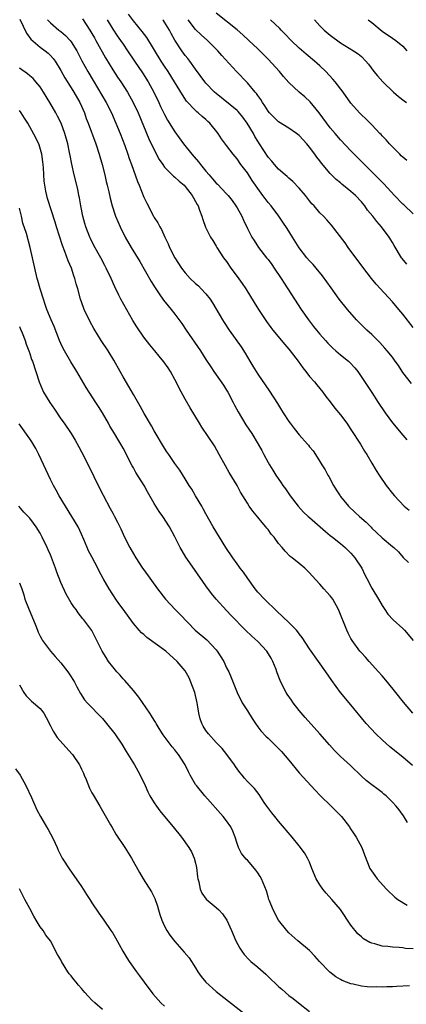
# Model space of a CAD drawing. Units: inches. Extents: x 2613000 to 2616000, y 1500000 to 1503000.
# Drawn here: x 2613687 to 2613762, y 1500783 to 1500973 of the extents above; entities that cross this region are included whole.
import ezdxf

# ---------------------------------------------------------------- set-up
doc = ezdxf.new("R2010")
doc.units = ezdxf.units.IN
doc.header["$MEASUREMENT"] = 0
doc.layers.add('LD26131500_2ft', color=183, linetype='Continuous')

msp = doc.modelspace()

# ---------------------------------------------------------------- linework, layer by layer
at = {"layer": 'LD26131500_2ft'}
for points, elevation in [([(2613687.1, 1500973.1), (2613688.37, 1500970.37), (2613689.22, 1500969.22), (2613691, 1500967.7), (2613691.95, 1500967), (2613692.53, 1500966.53), (2613693, 1500966.08), (2613693.52, 1500965.52), (2613693.89, 1500965), (2613695, 1500963.21), (2613695.78, 1500961.78), (2613697, 1500959.86), (2613697.52, 1500959), (2613698.65, 1500957), (2613699.54, 1500955), (2613699.91, 1500953.91), (2613700.27, 1500953), (2613701.72, 1500949), (2613702.38, 1500947), (2613702.97, 1500945), (2613703.48, 1500943), (2613703.75, 1500941.75), (2613703.95, 1500941), (2613704.24, 1500939.76), (2613704.49, 1500938.49), (2613704.88, 1500937), (2613705.56, 1500935), (2613705.99, 1500933.99), (2613706.43, 1500933), (2613707.42, 1500931), (2613708.57, 1500929), (2613710.24, 1500926.24), (2613712.42, 1500922.42), (2613713.17, 1500921.17), (2613713.95, 1500920.05), (2613714.79, 1500918.79), (2613715.68, 1500917.68), (2613716.29, 1500917), (2613717, 1500916.09), (2613718.32, 1500914.32), (2613719.16, 1500913), (2613721.95, 1500909), (2613723, 1500907.36), (2613723.93, 1500905.93), (2613724.55, 1500905), (2613726.36, 1500902.36), (2613727, 1500901.38), (2613727.22, 1500901), (2613728.27, 1500899), (2613728.51, 1500898.51), (2613729.2, 1500897.2), (2613730.72, 1500894.72), (2613731.85, 1500893), (2613733.08, 1500891), (2613733.77, 1500889.77), (2613734.2, 1500889), (2613735, 1500887.43), (2613735.24, 1500887), (2613735.92, 1500885.92), (2613736.46, 1500885), (2613737.52, 1500883.52), (2613737.87, 1500883), (2613738.35, 1500882.35), (2613739, 1500881.4), (2613739.29, 1500881), (2613740.81, 1500879), (2613741.86, 1500877.86), (2613742.73, 1500877), (2613743, 1500876.79), (2613746.08, 1500874.08), (2613747, 1500873.33), (2613747.44, 1500873), (2613749, 1500871.75), (2613749.87, 1500871), (2613750.43, 1500870.43), (2613751, 1500869.91), (2613751.41, 1500869.41), (2613751.74, 1500869), (2613753.1, 1500867), (2613753.69, 1500865.69), (2613754.06, 1500865), (2613755, 1500863.15), (2613756.31, 1500861), (2613757, 1500859.8), (2613757.53, 1500859), (2613758.13, 1500858.13), (2613759.15, 1500857), (2613761, 1500855.34), (2613761.34, 1500855), (2613763, 1500853.03)], 8246), ([(2613692.42, 1500973), (2613693, 1500972.36), (2613694.6, 1500971), (2613695, 1500970.7), (2613695.92, 1500969.92), (2613696.77, 1500969), (2613697, 1500968.72), (2613698.07, 1500967), (2613699.07, 1500965.07), (2613700.19, 1500963), (2613701.22, 1500961.22), (2613703.75, 1500957), (2613704.75, 1500955), (2613705.6, 1500953), (2613706.41, 1500951), (2613707.32, 1500948.68), (2613707.94, 1500947), (2613708.2, 1500946.2), (2613708.66, 1500945), (2613709.76, 1500941.76), (2613710.08, 1500941), (2613711, 1500938.72), (2613711.56, 1500937.56), (2613712.89, 1500935), (2613713, 1500934.8), (2613713.74, 1500933.74), (2613714.08, 1500933), (2613714.44, 1500932.44), (2613715.04, 1500931), (2613715.7, 1500929.7), (2613715.97, 1500929), (2613716.98, 1500927), (2613718.28, 1500925), (2613719, 1500924.07), (2613719.96, 1500923), (2613721, 1500922.02), (2613721.56, 1500921.56), (2613722.11, 1500921), (2613723, 1500920.02), (2613723.8, 1500919), (2613724.27, 1500918.27), (2613726.19, 1500915), (2613726.51, 1500914.51), (2613727.48, 1500913), (2613729.79, 1500909.79), (2613730.56, 1500908.56), (2613731, 1500907.81), (2613731.5, 1500907), (2613732.05, 1500906.05), (2613733, 1500904.47), (2613735.24, 1500901.24), (2613736.8, 1500898.8), (2613737.56, 1500897.56), (2613737.89, 1500897), (2613739, 1500895.32), (2613739.23, 1500895), (2613740.03, 1500894.03), (2613741, 1500892.79), (2613742.59, 1500891), (2613742.77, 1500890.77), (2613743, 1500890.45), (2613743.67, 1500889.67), (2613744.13, 1500889), (2613745, 1500887.64), (2613745.37, 1500887), (2613746, 1500886), (2613746.51, 1500885), (2613746.7, 1500884.7), (2613747.65, 1500883), (2613748.15, 1500882.15), (2613748.88, 1500881), (2613749, 1500880.83), (2613750.5, 1500879), (2613751.79, 1500877.79), (2613752.62, 1500877), (2613753.9, 1500875.9), (2613754.9, 1500874.9), (2613755, 1500874.77), (2613755.92, 1500873.92), (2613757, 1500872.87), (2613759, 1500871.22), (2613759.29, 1500871), (2613760.18, 1500870.18), (2613761.1, 1500869.1), (2613762.08, 1500868.08)], 8244), ([(2613699.17, 1500973.17), (2613700.6, 1500971), (2613701, 1500970.34), (2613701.48, 1500969.48), (2613701.76, 1500969), (2613703.63, 1500965.63), (2613705, 1500963.3), (2613705.92, 1500961.92), (2613706.56, 1500961), (2613707.85, 1500959), (2613708.95, 1500957), (2613709.89, 1500955), (2613711.96, 1500949.96), (2613713, 1500947.82), (2613714, 1500946), (2613714.66, 1500945), (2613715, 1500944.51), (2613716.74, 1500942.74), (2613717, 1500942.54), (2613717.81, 1500941.81), (2613718.8, 1500941), (2613719, 1500940.79), (2613720.37, 1500939), (2613720.58, 1500938.58), (2613721, 1500937.87), (2613721.28, 1500937.28), (2613721.47, 1500937), (2613721.78, 1500936.22), (2613722.2, 1500935), (2613722.37, 1500934.37), (2613722.93, 1500932.93), (2613723.91, 1500931), (2613724.31, 1500930.31), (2613725, 1500929.21), (2613725.12, 1500929), (2613726.42, 1500927), (2613727, 1500926.24), (2613727.83, 1500925), (2613729, 1500923.36), (2613730, 1500922), (2613730.68, 1500921), (2613732.33, 1500918.33), (2613733.13, 1500917), (2613734.69, 1500914.69), (2613735.52, 1500913.52), (2613735.92, 1500913), (2613738.21, 1500910.21), (2613739, 1500909.33), (2613739.27, 1500909), (2613740.79, 1500907), (2613741.7, 1500905.7), (2613742.29, 1500905), (2613743, 1500904.07), (2613743.94, 1500903), (2613744.41, 1500902.41), (2613745, 1500901.72), (2613745.58, 1500901), (2613746.17, 1500900.17), (2613747, 1500899.15), (2613747.91, 1500897.91), (2613749, 1500896.64), (2613750.17, 1500895), (2613751, 1500893.8), (2613752.84, 1500891), (2613753.63, 1500889.63), (2613754.05, 1500889), (2613755, 1500887.33), (2613755.89, 1500885.89), (2613756.45, 1500885), (2613757.81, 1500883), (2613759, 1500881.46), (2613759.37, 1500881), (2613761.28, 1500879), (2613762.24, 1500878.24)], 8242), ([(2613703.92, 1500973), (2613705, 1500971.19), (2613705.89, 1500969.89), (2613706.52, 1500969), (2613707, 1500968.25), (2613707.86, 1500967), (2613709.19, 1500965), (2613710.74, 1500962.74), (2613711.84, 1500961), (2613712.97, 1500958.97), (2613713.92, 1500957), (2613714.25, 1500956.25), (2613715, 1500954.66), (2613715.58, 1500953.58), (2613717, 1500951.32), (2613718.67, 1500949), (2613720.26, 1500947), (2613721.56, 1500945.56), (2613721.97, 1500945), (2613723, 1500943.7), (2613723.6, 1500943), (2613724.27, 1500942.27), (2613725, 1500941.38), (2613725.2, 1500941.2), (2613727, 1500939.32), (2613727.28, 1500939), (2613728.04, 1500938.04), (2613728.8, 1500937), (2613729, 1500936.66), (2613729.92, 1500935), (2613730.25, 1500934.25), (2613731, 1500932.66), (2613731.88, 1500931), (2613732.3, 1500930.3), (2613733.17, 1500929), (2613734.71, 1500927), (2613735, 1500926.64), (2613735.71, 1500925.71), (2613736.2, 1500925), (2613737.55, 1500923), (2613738.09, 1500922.09), (2613738.82, 1500921), (2613741.4, 1500917), (2613742.78, 1500915), (2613743.74, 1500913.74), (2613744.34, 1500913), (2613745, 1500912.21), (2613746.06, 1500911), (2613746.51, 1500910.51), (2613747, 1500910.01), (2613747.51, 1500909.51), (2613748.08, 1500909), (2613749, 1500908.22), (2613750.49, 1500907), (2613750.75, 1500906.75), (2613751.72, 1500905.72), (2613752.31, 1500905), (2613755, 1500900.95), (2613756.27, 1500899), (2613757.61, 1500897), (2613759, 1500895.07), (2613761, 1500892.71), (2613761.81, 1500891.81)], 8240), ([(2613762.69, 1500902.68), (2613761, 1500904.83), (2613760.15, 1500906.15), (2613759.56, 1500907), (2613759, 1500907.77), (2613758.01, 1500909), (2613757.55, 1500909.55), (2613756.59, 1500910.59), (2613755, 1500912.15), (2613754.06, 1500913), (2613753.52, 1500913.52), (2613752.52, 1500914.52), (2613752.06, 1500915), (2613750.34, 1500917), (2613748.73, 1500919), (2613747.16, 1500921.16), (2613746.36, 1500922.36), (2613745.52, 1500923.52), (2613744.3, 1500925), (2613743.69, 1500925.69), (2613743, 1500926.4), (2613742.49, 1500927), (2613741, 1500928.89), (2613739.71, 1500931), (2613738.67, 1500932.67), (2613737.86, 1500933.86), (2613737.06, 1500935), (2613735.57, 1500937), (2613735, 1500937.68), (2613734.42, 1500938.42), (2613734.01, 1500939), (2613733, 1500940.38), (2613732.59, 1500941), (2613731.94, 1500941.94), (2613731, 1500943.39), (2613729.76, 1500945), (2613729, 1500946.11), (2613728.24, 1500947), (2613727, 1500948.71), (2613726, 1500950), (2613725.34, 1500951), (2613723.76, 1500953), (2613723.35, 1500953.35), (2613723, 1500953.69), (2613722.29, 1500954.29), (2613721.53, 1500955), (2613721.22, 1500955.22), (2613721, 1500955.43), (2613719.26, 1500957.26), (2613718.45, 1500958.45), (2613716.95, 1500961), (2613715.7, 1500963), (2613715, 1500964.04), (2613714.38, 1500965), (2613711.57, 1500969.57), (2613710.72, 1500970.72), (2613709, 1500972.77), (2613708.04, 1500974.04)], 8238), ([(2613763, 1500913.51), (2613761, 1500916.07), (2613760.24, 1500917), (2613759, 1500918.46), (2613755.87, 1500921.87), (2613754.98, 1500922.98), (2613754.1, 1500924.1), (2613751, 1500928.26), (2613750.43, 1500929), (2613749.85, 1500929.85), (2613747.26, 1500933.26), (2613746.34, 1500934.34), (2613745.71, 1500935), (2613745, 1500935.68), (2613743.87, 1500937), (2613743.44, 1500937.44), (2613743, 1500937.97), (2613742.2, 1500939), (2613741, 1500940.45), (2613739.75, 1500941.75), (2613739, 1500942.4), (2613738.69, 1500942.69), (2613738.3, 1500943), (2613737, 1500944.14), (2613736.24, 1500945), (2613735.69, 1500945.69), (2613735, 1500946.46), (2613733.37, 1500949), (2613733, 1500949.54), (2613732.45, 1500950.45), (2613732.16, 1500951), (2613730.98, 1500953), (2613730.14, 1500954.14), (2613729.23, 1500955.23), (2613729, 1500955.45), (2613725, 1500958.71), (2613724.66, 1500959), (2613723, 1500960.72), (2613722.77, 1500961), (2613721, 1500963.45), (2613719.92, 1500965), (2613719.51, 1500965.51), (2613719, 1500966.11), (2613718.34, 1500967), (2613717.01, 1500969.01), (2613716.3, 1500970.3), (2613715.95, 1500971), (2613715, 1500972.55), (2613714.82, 1500972.82), (2613714.68, 1500973)], 8236), ([(2613761.76, 1500925.76), (2613760.87, 1500926.87), (2613760.77, 1500927), (2613759.33, 1500929.33), (2613759, 1500929.94), (2613758.4, 1500931), (2613756.92, 1500933), (2613755.97, 1500933.97), (2613755.21, 1500935), (2613754.21, 1500936.21), (2613753.68, 1500937), (2613753, 1500937.78), (2613751.88, 1500939), (2613751, 1500939.81), (2613749.24, 1500941.24), (2613749, 1500941.46), (2613748.13, 1500942.13), (2613747.23, 1500943), (2613747, 1500943.25), (2613745.3, 1500945.3), (2613745, 1500945.7), (2613744.43, 1500946.43), (2613744.03, 1500947), (2613743, 1500948.35), (2613742.46, 1500949), (2613741, 1500950.61), (2613740.49, 1500951), (2613739, 1500952.03), (2613737, 1500953.27), (2613736.13, 1500954.13), (2613735.27, 1500955), (2613735, 1500955.31), (2613734.36, 1500956.36), (2613733.9, 1500957), (2613733.57, 1500957.57), (2613733, 1500958.35), (2613732.75, 1500958.75), (2613732.52, 1500959), (2613731, 1500960.79), (2613728.91, 1500963), (2613726.08, 1500966.08), (2613725.29, 1500967), (2613723.27, 1500969), (2613722.07, 1500970.07), (2613721, 1500971.1), (2613719.57, 1500973)], 8234), ([(2613763, 1500935.49), (2613761.19, 1500937.19), (2613761, 1500937.35), (2613759.39, 1500939), (2613757.31, 1500941.31), (2613757, 1500941.62), (2613756.33, 1500942.33), (2613755.59, 1500943), (2613753.58, 1500945), (2613752.32, 1500946.32), (2613751, 1500947.68), (2613749, 1500949.8), (2613747.95, 1500951), (2613747, 1500952.13), (2613744.86, 1500955), (2613743.1, 1500957.1), (2613742.06, 1500958.06), (2613741.01, 1500959), (2613739, 1500960.86), (2613737.99, 1500961.99), (2613737.17, 1500963), (2613735, 1500965.37), (2613733, 1500967.37), (2613731.3, 1500969), (2613730.1, 1500970.1), (2613729.02, 1500971.02), (2613725, 1500974.29)], 8232), ([(2613761.77, 1500945.77), (2613761, 1500946.42), (2613760.71, 1500946.71), (2613760.4, 1500947), (2613759, 1500948.4), (2613758.42, 1500949), (2613757.79, 1500949.79), (2613757, 1500950.57), (2613756.8, 1500950.8), (2613756.59, 1500951), (2613755, 1500952.68), (2613754.68, 1500953), (2613753.87, 1500953.87), (2613753, 1500954.62), (2613752.64, 1500955), (2613751, 1500956.88), (2613749.49, 1500959), (2613747.96, 1500961), (2613747.51, 1500961.51), (2613746.15, 1500963), (2613745, 1500964.07), (2613743.96, 1500965), (2613742.33, 1500966.33), (2613741, 1500967.52), (2613739.48, 1500969), (2613738.26, 1500970.26), (2613737.5, 1500971), (2613737.27, 1500971.27), (2613735.43, 1500973)], 8230), ([(2613743.93, 1500973), (2613745, 1500971.82), (2613745.84, 1500971), (2613747, 1500969.99), (2613749, 1500968.52), (2613751.49, 1500967), (2613752.39, 1500966.39), (2613753, 1500965.87), (2613753.87, 1500965), (2613754.38, 1500964.38), (2613755.44, 1500963), (2613756.13, 1500962.13), (2613757.17, 1500961), (2613759.21, 1500959), (2613760.15, 1500958.15), (2613761.29, 1500957.29), (2613761.73, 1500957)], 8228), ([(2613754.34, 1500973), (2613755, 1500972.47), (2613757, 1500970.81), (2613759, 1500969.44), (2613759.68, 1500969), (2613761, 1500967.86), (2613761.77, 1500967)], 8226), ([(2613762.97, 1500839), (2613761.12, 1500841.12), (2613759.68, 1500843), (2613758.05, 1500845), (2613757, 1500846.2), (2613756.34, 1500847), (2613754.53, 1500849), (2613753.83, 1500849.83), (2613753, 1500850.65), (2613752.83, 1500850.83), (2613752.7, 1500851), (2613751.23, 1500853), (2613751, 1500853.42), (2613750.48, 1500854.48), (2613750.19, 1500855), (2613748.61, 1500859), (2613747.49, 1500861), (2613747.3, 1500861.3), (2613747, 1500861.69), (2613746.35, 1500862.35), (2613745.76, 1500863), (2613745, 1500863.89), (2613743.51, 1500865.51), (2613743, 1500866.13), (2613742.08, 1500867), (2613741, 1500867.91), (2613739.66, 1500869), (2613739.28, 1500869.28), (2613738.27, 1500870.27), (2613737.7, 1500871), (2613737, 1500871.77), (2613736.15, 1500873), (2613735.61, 1500873.61), (2613735, 1500874.45), (2613734.75, 1500874.75), (2613734.57, 1500875), (2613733.83, 1500875.83), (2613733, 1500876.88), (2613732.03, 1500878.03), (2613731.36, 1500879), (2613731, 1500879.54), (2613730.1, 1500881), (2613729.7, 1500881.7), (2613729, 1500883), (2613727.5, 1500885.5), (2613726.77, 1500886.77), (2613725.55, 1500889), (2613724.62, 1500890.62), (2613722.23, 1500894.23), (2613721.75, 1500895), (2613719.97, 1500897.97), (2613719, 1500899.64), (2613717.8, 1500901.8), (2613717.23, 1500903), (2613717, 1500903.44), (2613716.14, 1500905), (2613715.71, 1500905.71), (2613714.89, 1500906.89), (2613713.97, 1500907.97), (2613713.13, 1500909), (2613712.15, 1500910.15), (2613711, 1500911.66), (2613709.64, 1500913.64), (2613708.89, 1500914.89), (2613706.6, 1500919), (2613706.21, 1500919.79), (2613705.38, 1500921.38), (2613704.7, 1500923), (2613703.77, 1500925), (2613703.49, 1500925.49), (2613702.71, 1500927), (2613701.39, 1500929.39), (2613700.7, 1500930.7), (2613700.56, 1500931), (2613699.79, 1500933), (2613699.61, 1500933.61), (2613699.26, 1500935), (2613698.87, 1500937), (2613698.59, 1500938.59), (2613698.49, 1500939), (2613698.24, 1500940.24), (2613697.54, 1500943), (2613697.08, 1500945.08), (2613696.77, 1500946.77), (2613696.69, 1500947.31), (2613696.33, 1500949), (2613695.76, 1500951), (2613695.03, 1500953), (2613694.36, 1500954.36), (2613694.03, 1500955), (2613692.89, 1500957), (2613691.67, 1500959), (2613691, 1500960.02), (2613690.17, 1500961), (2613689.62, 1500961.62), (2613689, 1500962.16), (2613688.53, 1500962.53), (2613687, 1500963.66)], 8248), ([(2613762.87, 1500828.87), (2613761, 1500830.51), (2613758.49, 1500832.49), (2613757, 1500833.81), (2613755.78, 1500835), (2613753.96, 1500837), (2613750.62, 1500841), (2613748.97, 1500843), (2613747.28, 1500845.28), (2613746.14, 1500847), (2613744.75, 1500849), (2613743, 1500851.43), (2613741.59, 1500853.59), (2613741, 1500854.33), (2613740.72, 1500854.72), (2613740.49, 1500855), (2613739, 1500856.51), (2613736.7, 1500858.7), (2613734.32, 1500861), (2613733, 1500862.39), (2613732.5, 1500863), (2613731.06, 1500865), (2613730.22, 1500866.22), (2613729.62, 1500867), (2613729.37, 1500867.37), (2613729, 1500867.86), (2613728.19, 1500869), (2613726.85, 1500871), (2613725.59, 1500873), (2613724.4, 1500875), (2613723, 1500877.49), (2613722.48, 1500878.48), (2613722.18, 1500879), (2613720.97, 1500881), (2613720.25, 1500882.25), (2613719.75, 1500883), (2613719, 1500884.29), (2613717.94, 1500885.94), (2613717, 1500887.25), (2613715.81, 1500889), (2613715.47, 1500889.47), (2613715, 1500890.18), (2613713, 1500893.53), (2613712.49, 1500894.49), (2613711.08, 1500896.92), (2613710.33, 1500898.33), (2613709, 1500900.59), (2613708.12, 1500902.12), (2613707, 1500903.98), (2613706.43, 1500905), (2613705.22, 1500907.22), (2613704.12, 1500909), (2613702.8, 1500911), (2613701.34, 1500913.34), (2613700.63, 1500914.63), (2613699.52, 1500917), (2613699.37, 1500917.37), (2613698.8, 1500919), (2613698.25, 1500921), (2613697.96, 1500921.96), (2613697.7, 1500923), (2613697.51, 1500923.51), (2613697.02, 1500925), (2613696.41, 1500926.41), (2613695.78, 1500928.22), (2613695.33, 1500929.33), (2613694.14, 1500933), (2613693.89, 1500933.89), (2613692.43, 1500938.43), (2613692.27, 1500939), (2613692.12, 1500939.88), (2613691.88, 1500941), (2613691.77, 1500941.77), (2613691.61, 1500944.39), (2613691.56, 1500945), (2613691.5, 1500945.5), (2613691.3, 1500947), (2613690.79, 1500948.79), (2613690.18, 1500950.18), (2613689, 1500952.3), (2613688.59, 1500953), (2613687.99, 1500953.99), (2613687.34, 1500955), (2613687, 1500955.44)], 8250), ([(2613761.88, 1500817.88), (2613761.16, 1500819.16), (2613760.3, 1500820.3), (2613759.71, 1500821), (2613759, 1500821.77), (2613757.76, 1500823), (2613757.36, 1500823.36), (2613757, 1500823.66), (2613756.24, 1500824.24), (2613755, 1500825.15), (2613753.96, 1500825.96), (2613753, 1500826.8), (2613750.88, 1500828.88), (2613749, 1500830.62), (2613747.8, 1500831.8), (2613746.84, 1500832.84), (2613745, 1500835), (2613742.17, 1500838.17), (2613741, 1500839.53), (2613739.84, 1500841), (2613739.49, 1500841.49), (2613738.68, 1500842.68), (2613738.48, 1500843), (2613737.96, 1500843.96), (2613737.31, 1500845.31), (2613736.76, 1500846.76), (2613736.7, 1500847), (2613736.55, 1500847.45), (2613735.93, 1500849), (2613735.6, 1500849.6), (2613734.73, 1500851), (2613733, 1500852.85), (2613731.86, 1500853.86), (2613730.62, 1500855), (2613727.88, 1500857.88), (2613727, 1500858.86), (2613725, 1500861), (2613724.1, 1500862.1), (2613723, 1500863.62), (2613720.76, 1500866.76), (2613719.15, 1500869.15), (2613718.38, 1500870.38), (2613718.05, 1500871), (2613717, 1500873.07), (2613715.95, 1500875), (2613714.69, 1500877), (2613713.97, 1500877.97), (2613713, 1500879.51), (2613711.73, 1500881.73), (2613711.06, 1500883), (2613709.49, 1500885.49), (2613709, 1500886.38), (2613708.76, 1500886.76), (2613707, 1500890.18), (2613706.55, 1500891), (2613705.96, 1500891.96), (2613705.36, 1500893), (2613704.46, 1500894.46), (2613704.18, 1500895), (2613703.01, 1500897.01), (2613702.25, 1500898.25), (2613701.75, 1500899), (2613700.44, 1500901), (2613699.89, 1500901.89), (2613698.08, 1500905), (2613696.91, 1500906.91), (2613695.7, 1500909), (2613695.46, 1500909.46), (2613695, 1500910.42), (2613694.74, 1500911), (2613693.69, 1500913.69), (2613693.12, 1500915), (2613692.3, 1500917), (2613691.98, 1500917.98), (2613691.61, 1500919), (2613690.99, 1500921), (2613690.57, 1500922.57), (2613690.43, 1500923), (2613689.94, 1500925), (2613689.1, 1500929), (2613688.34, 1500931.66), (2613687.68, 1500933.68), (2613687.37, 1500935), (2613687, 1500936.57)], 8252), ([(2613687, 1500913.72), (2613687.2, 1500913.2), (2613687.52, 1500912.48), (2613688.11, 1500911), (2613688.32, 1500910.32), (2613688.83, 1500909), (2613689, 1500908.51), (2613689.35, 1500907.35), (2613689.5, 1500907), (2613690.18, 1500905), (2613690.81, 1500903), (2613691.45, 1500901.45), (2613691.66, 1500901), (2613692.85, 1500899), (2613693.75, 1500897.75), (2613695, 1500895.86), (2613695.62, 1500895), (2613696.97, 1500893), (2613697.74, 1500891.74), (2613698.47, 1500890.47), (2613699, 1500889.49), (2613700.25, 1500887), (2613702.45, 1500882.45), (2613703.13, 1500881.13), (2613704.54, 1500878.54), (2613705, 1500877.62), (2613705.35, 1500877), (2613705.91, 1500875.91), (2613706.59, 1500874.59), (2613707.31, 1500873), (2613708.3, 1500871), (2613709, 1500869.76), (2613709.44, 1500869), (2613710.76, 1500867), (2613711, 1500866.66), (2613713.64, 1500863), (2613715.19, 1500861), (2613717.06, 1500859), (2613718.03, 1500858.03), (2613720.95, 1500855), (2613723.14, 1500853.14), (2613725, 1500851.21), (2613725.18, 1500851), (2613726.43, 1500849), (2613727, 1500847.76), (2613727.42, 1500847), (2613727.9, 1500845.9), (2613729.01, 1500843), (2613730.01, 1500841), (2613731, 1500839.45), (2613731.94, 1500837.94), (2613732.55, 1500837), (2613733, 1500836.36), (2613733.59, 1500835.59), (2613734.56, 1500834.56), (2613735, 1500834.16), (2613737, 1500832.16), (2613737.57, 1500831.57), (2613739, 1500829.9), (2613741, 1500827.47), (2613744.1, 1500824.1), (2613745.08, 1500823.08), (2613747.17, 1500821), (2613749.15, 1500819), (2613750.69, 1500817), (2613750.8, 1500816.8), (2613751.59, 1500815.59), (2613752.03, 1500815), (2613753.1, 1500813), (2613753.59, 1500811.59), (2613754.66, 1500809), (2613755.61, 1500807.61), (2613756.05, 1500807), (2613757.85, 1500805), (2613758.42, 1500804.42), (2613759, 1500803.9), (2613759.45, 1500803.45), (2613760.05, 1500803), (2613761.86, 1500801.86)], 8254), ([(2613763, 1500793.42), (2613761.54, 1500793.54), (2613761, 1500793.62), (2613760.31, 1500793.69), (2613759, 1500793.78), (2613758.1, 1500793.9), (2613757, 1500793.99), (2613755.59, 1500794.41), (2613755, 1500794.54), (2613754.66, 1500794.66), (2613753.41, 1500795.41), (2613753, 1500795.75), (2613752.34, 1500796.34), (2613751, 1500798.05), (2613749, 1500801.02), (2613747.33, 1500803), (2613746.18, 1500804.18), (2613745.56, 1500805), (2613745, 1500805.79), (2613744.29, 1500807), (2613743.45, 1500809), (2613743, 1500810.17), (2613742.58, 1500811), (2613742.01, 1500812.01), (2613741, 1500813.33), (2613739.63, 1500815), (2613737, 1500818.1), (2613736.28, 1500819), (2613735.74, 1500819.74), (2613734.78, 1500821), (2613734.26, 1500821.74), (2613733.25, 1500823.25), (2613732.4, 1500824.4), (2613731, 1500825.78), (2613730.43, 1500826.43), (2613730, 1500827), (2613729.52, 1500827.52), (2613729, 1500828.2), (2613728.69, 1500828.69), (2613728.52, 1500829), (2613727.03, 1500831.03), (2613726.13, 1500832.13), (2613725.28, 1500833), (2613725, 1500833.33), (2613723.47, 1500835), (2613723, 1500835.65), (2613722.49, 1500836.49), (2613722.23, 1500837), (2613721.9, 1500837.9), (2613721.64, 1500839), (2613721.38, 1500840.62), (2613721.31, 1500841), (2613720.85, 1500843), (2613720.1, 1500845), (2613719.79, 1500845.79), (2613719, 1500847.14), (2613717.45, 1500849), (2613715.27, 1500851), (2613711.61, 1500853.61), (2613711, 1500854.16), (2613710.54, 1500854.54), (2613710.13, 1500855), (2613709, 1500856.33), (2613707, 1500859.06), (2613706.21, 1500860.21), (2613705.62, 1500861), (2613705, 1500861.91), (2613704.29, 1500863), (2613703.18, 1500865), (2613702.41, 1500866.41), (2613702.14, 1500867), (2613701, 1500869.21), (2613700.36, 1500870.36), (2613700.08, 1500871), (2613699.46, 1500872.54), (2613699, 1500873.61), (2613698.32, 1500875), (2613697.12, 1500877), (2613695.88, 1500879), (2613694.66, 1500881), (2613694.08, 1500882.08), (2613693.56, 1500883), (2613693, 1500884.12), (2613692.07, 1500886.07), (2613690.72, 1500889), (2613690.13, 1500890.13), (2613689.39, 1500891.39), (2613689, 1500892), (2613686.92, 1500894.92)], 8256), ([(2613762.32, 1500786.32), (2613759.81, 1500786.19), (2613759, 1500786.13), (2613757.89, 1500786.11), (2613757, 1500786.06), (2613755.92, 1500786.08), (2613755, 1500786.07), (2613754.13, 1500786.13), (2613753, 1500786.24), (2613751.4, 1500786.6), (2613751, 1500786.67), (2613750.12, 1500787), (2613749.32, 1500787.32), (2613749, 1500787.49), (2613748.05, 1500788.05), (2613746.93, 1500788.93), (2613744.95, 1500791), (2613744.03, 1500792.03), (2613743, 1500793.12), (2613740.77, 1500795), (2613739, 1500796.57), (2613738.62, 1500797), (2613737.03, 1500799), (2613735.99, 1500801), (2613735.26, 1500802.74), (2613735.16, 1500803), (2613735, 1500803.48), (2613734.67, 1500804.67), (2613733.72, 1500807), (2613733.45, 1500807.45), (2613733, 1500808.13), (2613732.65, 1500808.65), (2613732.36, 1500809), (2613731, 1500810.56), (2613730.77, 1500810.77), (2613729.85, 1500811.85), (2613729.3, 1500813), (2613729, 1500813.81), (2613728.65, 1500815), (2613728.18, 1500816.18), (2613727.81, 1500817), (2613727, 1500818.16), (2613726.35, 1500819), (2613722.79, 1500823), (2613721.15, 1500825), (2613721, 1500825.23), (2613719.97, 1500827), (2613719.63, 1500827.63), (2613719.02, 1500829), (2613717.73, 1500831), (2613717.4, 1500831.4), (2613717, 1500831.92), (2613716.49, 1500832.49), (2613716.07, 1500833), (2613714.77, 1500834.77), (2613713.98, 1500836.02), (2613713.38, 1500837), (2613713.26, 1500837.26), (2613713, 1500837.64), (2613712.5, 1500838.5), (2613712.14, 1500839), (2613710.06, 1500842.06), (2613709, 1500843.34), (2613707.32, 1500845.32), (2613707, 1500845.62), (2613706.37, 1500846.37), (2613705.8, 1500847), (2613705, 1500847.95), (2613704.22, 1500849), (2613703.73, 1500849.73), (2613702.98, 1500851), (2613700.96, 1500854.96), (2613699.46, 1500857), (2613699.24, 1500857.24), (2613698.35, 1500858.35), (2613697.92, 1500859), (2613697.51, 1500859.51), (2613697, 1500860.31), (2613695.99, 1500861.99), (2613695, 1500864.22), (2613694.23, 1500866.23), (2613693.97, 1500867), (2613693, 1500869.58), (2613692.57, 1500870.57), (2613692.37, 1500871), (2613691.41, 1500873), (2613691, 1500873.79), (2613690.25, 1500875), (2613689.72, 1500875.72), (2613689, 1500876.66), (2613688.69, 1500877), (2613687.84, 1500877.84), (2613686.89, 1500879)], 8258), ([(2613687, 1500864.18), (2613687.46, 1500863), (2613687.83, 1500861.83), (2613688.06, 1500861), (2613688.74, 1500859.26), (2613690.16, 1500855.84), (2613690.48, 1500855), (2613690.63, 1500854.63), (2613691, 1500853.9), (2613691.3, 1500853.3), (2613691.48, 1500853), (2613692.97, 1500851), (2613693.91, 1500849.91), (2613695, 1500848.69), (2613696.36, 1500847), (2613696.62, 1500846.62), (2613697, 1500846.01), (2613697.61, 1500845), (2613698.08, 1500844.08), (2613698.78, 1500842.78), (2613699.58, 1500841.58), (2613700.07, 1500841), (2613703, 1500837.93), (2613703.78, 1500837), (2613705.38, 1500835), (2613706.78, 1500833), (2613707.59, 1500831.59), (2613709.19, 1500829), (2613709.86, 1500827.86), (2613710.33, 1500827), (2613711.26, 1500825), (2613711.79, 1500823.79), (2613712.2, 1500823), (2613713, 1500821.68), (2613713.45, 1500821), (2613714.11, 1500820.11), (2613715, 1500819), (2613716.66, 1500817), (2613718.26, 1500815), (2613719.71, 1500813), (2613720.2, 1500812.2), (2613720.74, 1500811), (2613721, 1500809.99), (2613721.18, 1500809.18), (2613721.37, 1500807.37), (2613721.43, 1500807), (2613721.62, 1500806.38), (2613721.89, 1500805), (2613722.2, 1500804.2), (2613723.07, 1500803.07), (2613725, 1500801.43), (2613725.46, 1500801), (2613726.21, 1500800.21), (2613727.01, 1500799.01), (2613727.93, 1500797), (2613728.8, 1500795), (2613729.55, 1500793.55), (2613729.91, 1500793), (2613730.37, 1500792.37), (2613731.33, 1500791.33), (2613731.69, 1500791), (2613733, 1500789.88), (2613734.53, 1500788.53), (2613735, 1500788.11), (2613737, 1500786.2), (2613737.63, 1500785.63), (2613739, 1500784.46), (2613739.82, 1500783.82), (2613740.89, 1500783), (2613743, 1500781.32)], 8260), ([(2613687, 1500844.47), (2613687.85, 1500843), (2613688.31, 1500842.31), (2613689, 1500841.65), (2613689.32, 1500841.32), (2613689.73, 1500841), (2613691, 1500839.9), (2613691.68, 1500839), (2613692.15, 1500838.15), (2613693, 1500836.54), (2613693.48, 1500835.48), (2613693.84, 1500835), (2613694.29, 1500834.29), (2613697.12, 1500831.12), (2613697.21, 1500831), (2613698.59, 1500829), (2613698.73, 1500828.73), (2613699, 1500828.19), (2613699.37, 1500827.37), (2613699.51, 1500827), (2613699.86, 1500826.14), (2613700.5, 1500824.5), (2613701, 1500823.61), (2613701.21, 1500823.21), (2613702.52, 1500821), (2613704.59, 1500817.41), (2613704.88, 1500816.88), (2613705.63, 1500815.63), (2613707.37, 1500813), (2613708, 1500812), (2613708.6, 1500811), (2613710.18, 1500808.18), (2613710.87, 1500807), (2613712.48, 1500804.48), (2613713.16, 1500803.16), (2613713.68, 1500801.68), (2613713.85, 1500801), (2613714.11, 1500800.11), (2613714.47, 1500799), (2613715, 1500797.83), (2613715.44, 1500797), (2613716.06, 1500796.06), (2613717, 1500794.84), (2613718.82, 1500792.82), (2613719.73, 1500791.73), (2613721, 1500789.75), (2613721.44, 1500789), (2613722.07, 1500788.07), (2613722.98, 1500786.98), (2613725, 1500785.2), (2613730.3, 1500781)], 8262), ([(2613686.21, 1500828.21), (2613687.11, 1500827), (2613688.24, 1500825), (2613689.33, 1500822.67), (2613690.34, 1500820.34), (2613691.04, 1500819.04), (2613692.24, 1500817), (2613692.54, 1500816.54), (2613693, 1500815.68), (2613693.23, 1500815.23), (2613693.88, 1500813.88), (2613694.26, 1500813), (2613694.5, 1500812.5), (2613695, 1500811.47), (2613695.25, 1500811), (2613696.7, 1500808.7), (2613697.94, 1500807), (2613699, 1500805.48), (2613699.29, 1500805), (2613699.97, 1500803.97), (2613700.56, 1500803), (2613701, 1500802.32), (2613702.33, 1500800.33), (2613703.27, 1500799), (2613704.65, 1500797), (2613705, 1500796.47), (2613705.56, 1500795.56), (2613706.96, 1500793), (2613707.71, 1500791.71), (2613708.17, 1500791), (2613709.58, 1500789), (2613710.2, 1500788.2), (2613711.05, 1500787), (2613712.75, 1500784.75), (2613714.28, 1500783), (2613715, 1500782.36)], 8264), ([(2613703, 1500781.74), (2613701.55, 1500783), (2613701, 1500783.54), (2613700.28, 1500784.28), (2613699.65, 1500785), (2613699, 1500785.77), (2613698.41, 1500786.41), (2613697.96, 1500787), (2613697.51, 1500787.51), (2613697, 1500788.2), (2613696.62, 1500788.62), (2613696.37, 1500789), (2613695.14, 1500791), (2613695, 1500791.31), (2613694.37, 1500792.37), (2613693.02, 1500795), (2613692.11, 1500796.11), (2613691.56, 1500797), (2613691, 1500797.73), (2613690.25, 1500799), (2613689.77, 1500799.77), (2613689, 1500801.24), (2613688.05, 1500803), (2613687, 1500805.02)], 8266)]:
    msp.add_lwpolyline(points, dxfattribs=dict(at, elevation=elevation))

doc.saveas('drawing.dxf')
